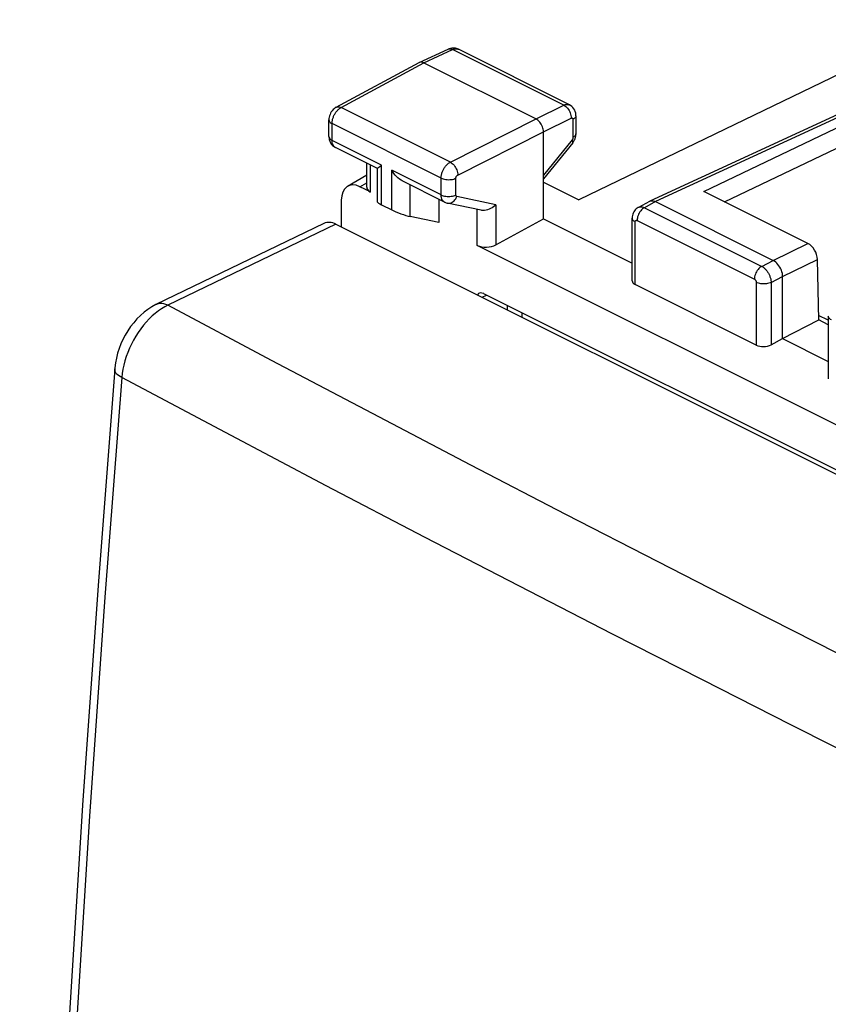
# Model space of a CAD drawing. Units: millimetres. Extents: x 40 to 84.9, y 84.4 to 149.1.
# Drawn here: x 40 to 55.3, y 125.5 to 144.1 of the extents above; entities that cross this region are included whole.
import ezdxf

# ---------------------------------------------------------------- set-up
doc = ezdxf.new("R2010")
doc.units = ezdxf.units.MM
doc.header["$LTSCALE"] = 16.335
doc.layers.get('0').update_dxf_attribs({"linetype": 'CONTINUOUS'})
doc.layers.add('ASSI', color=7, linetype='CONTINUOUS')
doc.layers.add('RACCORDO', color=7, linetype='CONTINUOUS')

msp = doc.modelspace()

# ---------------------------------------------------------------- linework, layer by layer
at = {"color": 7, "linetype": 'CONTINUOUS'}
for p, q in [((46.109, 140.675), (46.109, 140.174)), ((59.128, 133.747), (48.803, 138.909))]:
    msp.add_line(p, q, dxfattribs=at)
at = {"color": 250, "linetype": 'CONTINUOUS'}
for p, q in [((48.767, 138.845), (48.862, 138.88)), ((49.247, 138.688), (49.247, 138.605)), ((49.526, 138.548), (49.526, 138.465))]:
    msp.add_line(p, q, dxfattribs=at)
at = {"color": 7, "linetype": 'CONTINUOUS'}
msp.add_ellipse((48.804, 138.735), major_axis=(-0.089, 0.18), ratio=0.610575, start_param=5.602824, end_param=6.620087, dxfattribs=at)
at = {"layer": 'ASSI', "color": 7, "linetype": 'CONTINUOUS'}
for p, q in [((57.65, 144.09), (50.603, 140.682)), ((47.585, 143.281), (48.129, 143.532)), ((48.152, 143.541), (48.129, 143.532)), ((48.324, 143.53), (48.31, 143.537)), ((50.426, 142.479), (48.324, 143.53)), ((46.014, 142.433), (47.581, 143.279)), ((47.585, 143.281), (47.581, 143.279)), ((47.672, 143.274), (49.794, 142.213)), ((55.998, 142.528), (51.947, 140.658)), ((50.549, 142.274), (50.549, 141.933)), ((45.874, 141.879), (45.874, 142.196)), ((49.935, 140.324), (49.935, 141.97)), ((50.549, 141.913), (50.549, 141.933)), ((50.488, 141.761), (49.935, 141.078)), ((46.794, 141.275), (45.998, 141.673)), ((46.589, 140.923), (46.589, 141.377)), ((46.835, 141.315), (46.868, 141.341)), ((46.227, 140.939), (46.589, 141.154)), ((46.795, 140.64), (46.795, 141.278)), ((48.063, 140.641), (47.262, 141.041)), ((49.935, 141.016), (50.603, 140.682)), ((46.662, 140.832), (46.462, 140.932)), ((54.937, 139.859), (52.97, 140.843)), ((47.955, 140.694), (47.955, 140.253)), ((48.756, 140.486), (48.115, 140.622)), ((51.942, 140.655), (51.73, 140.541)), ((51.942, 140.655), (51.947, 140.657)), ((52.056, 140.649), (54.284, 139.535)), ((46.868, 140.59), (47.062, 140.493)), ((47.955, 140.253), (47.412, 140.369)), ((49.033, 139.831), (49.935, 140.324)), ((49.935, 140.324), (51.613, 139.485)), ((51.613, 139.153), (51.613, 140.338)), ((59.249, 134.538), (48.682, 139.822)), ((55.143, 138.413), (55.118, 139.557)), ((54.461, 138.061), (54.461, 139.231)), ((53.962, 137.934), (51.671, 139.08)), ((54.461, 138.061), (55.143, 138.413)), ((55.325, 138.406), (55.141, 138.498)), ((55.325, 138.322), (55.143, 138.413)), ((55.325, 138.482), (55.325, 137.297)), ((54.242, 137.942), (54.461, 138.061)), ((54.461, 138.061), (55.325, 137.629))]:
    msp.add_line(p, q, dxfattribs=at)
at = {"layer": 'ASSI', "color": 250, "linetype": 'CONTINUOUS'}
for p, q in [((47.672, 143.274), (48.215, 143.525)), ((50.318, 142.473), (48.215, 143.525)), ((46.106, 142.429), (47.672, 143.274)), ((49.794, 142.213), (50.318, 142.473)), ((56.106, 142.519), (52.056, 140.649)), ((48.172, 141.396), (46.106, 142.429)), ((52.97, 140.843), (56.285, 142.428)), ((45.933, 141.808), (45.933, 142.126)), ((47.997, 141.093), (45.933, 142.126)), ((48.172, 141.396), (49.794, 142.213)), ((49.935, 141.97), (50.459, 142.23)), ((50.493, 142.204), (50.493, 141.864)), ((53.363, 140.647), (56.459, 142.127)), ((48.313, 141.152), (49.935, 141.97)), ((46.868, 141.341), (45.933, 141.808)), ((50.476, 141.818), (49.935, 141.148)), ((46.662, 140.832), (46.662, 141.341)), ((46.868, 140.59), (46.868, 141.341)), ((47.062, 140.493), (47.062, 141.244)), ((47.997, 140.776), (47.062, 141.244)), ((46.462, 140.932), (46.589, 141.007)), ((47.412, 140.369), (47.412, 140.966)), ((47.997, 140.776), (47.997, 141.093)), ((48.278, 140.775), (48.278, 141.092)), ((49.033, 140.59), (48.296, 140.746)), ((52.056, 140.649), (51.846, 140.535)), ((48.682, 139.822), (48.682, 140.502)), ((49.033, 140.59), (49.033, 139.831)), ((51.846, 140.535), (54.065, 139.425)), ((51.671, 139.08), (51.671, 140.267)), ((51.707, 140.293), (53.927, 139.183)), ((54.284, 139.535), (54.937, 139.859)), ((54.065, 139.425), (54.284, 139.535)), ((54.461, 139.231), (55.118, 139.557)), ((53.962, 139.122), (53.962, 137.934)), ((54.242, 139.121), (54.461, 139.231)), ((54.242, 139.121), (54.242, 137.942))]:
    msp.add_line(p, q, dxfattribs=at)
for points in [[(48.129, 143.532), (48.145, 143.537), (48.162, 143.539), (48.179, 143.537), (48.197, 143.533), (48.215, 143.525)], [(48.215, 143.525), (48.224, 143.529), (48.232, 143.532), (48.241, 143.535), (48.251, 143.537), (48.26, 143.539), (48.269, 143.54), (48.278, 143.541), (48.288, 143.54), (48.297, 143.539), (48.306, 143.537), (48.315, 143.534), (48.323, 143.531), (48.324, 143.53)], [(50.318, 142.473), (50.326, 142.477), (50.335, 142.481), (50.344, 142.484), (50.353, 142.486), (50.363, 142.488), (50.372, 142.489), (50.381, 142.489), (50.39, 142.489), (50.399, 142.488), (50.408, 142.486), (50.417, 142.483), (50.425, 142.48), (50.426, 142.479)], [(50.318, 142.473), (50.337, 142.463), (50.355, 142.45), (50.373, 142.434), (50.389, 142.415), (50.405, 142.395), (50.419, 142.373), (50.431, 142.35), (50.441, 142.326), (50.449, 142.302), (50.455, 142.277), (50.458, 142.253), (50.459, 142.23)], [(45.933, 142.126), (45.933, 142.136), (45.934, 142.147), (45.935, 142.159), (45.937, 142.171), (45.939, 142.183), (45.941, 142.196), (45.945, 142.209), (45.949, 142.222), (45.953, 142.236), (45.958, 142.25), (45.964, 142.263), (45.97, 142.277), (45.976, 142.29), (45.984, 142.303), (45.991, 142.316), (45.999, 142.328), (46.008, 142.34)], [(46.008, 142.34), (46.017, 142.352), (46.026, 142.363), (46.035, 142.373), (46.045, 142.383), (46.055, 142.393), (46.065, 142.401), (46.075, 142.409), (46.085, 142.417), (46.096, 142.423), (46.106, 142.429)], [(46.014, 142.433), (46.019, 142.436), (46.034, 142.441), (46.051, 142.443), (46.069, 142.441), (46.087, 142.437), (46.106, 142.429)], [(50.549, 142.273), (50.548, 142.261), (50.543, 142.249), (50.535, 142.236), (50.524, 142.225), (50.51, 142.214), (50.493, 142.204)], [(45.874, 142.196), (45.876, 142.182), (45.882, 142.17), (45.89, 142.158), (45.901, 142.146), (45.916, 142.135), (45.933, 142.126)], [(50.459, 142.23), (50.461, 142.23), (50.463, 142.231), (50.464, 142.232), (50.466, 142.232), (50.468, 142.233), (50.47, 142.233), (50.472, 142.233), (50.473, 142.233), (50.475, 142.233), (50.477, 142.232), (50.479, 142.232), (50.48, 142.231), (50.482, 142.23), (50.483, 142.229), (50.485, 142.228), (50.486, 142.227), (50.487, 142.225), (50.488, 142.224), (50.489, 142.222), (50.49, 142.22), (50.491, 142.218), (50.492, 142.216), (50.492, 142.214), (50.493, 142.211), (50.493, 142.209), (50.493, 142.207), (50.493, 142.204)], [(50.549, 141.933), (50.548, 141.921), (50.543, 141.909), (50.535, 141.896), (50.524, 141.885), (50.51, 141.874), (50.493, 141.864)], [(45.874, 141.879), (45.876, 141.865), (45.882, 141.853), (45.89, 141.84), (45.901, 141.829), (45.916, 141.818), (45.933, 141.808)], [(45.998, 141.673), (45.988, 141.679), (45.974, 141.69), (45.962, 141.704), (45.952, 141.721), (45.944, 141.74), (45.938, 141.761), (45.934, 141.784), (45.933, 141.808)], [(50.493, 141.864), (50.493, 141.862), (50.493, 141.86), (50.493, 141.857), (50.493, 141.855), (50.492, 141.852), (50.492, 141.85), (50.491, 141.847), (50.49, 141.844), (50.489, 141.841), (50.488, 141.839), (50.487, 141.836), (50.486, 141.833), (50.484, 141.83), (50.483, 141.827), (50.481, 141.825), (50.48, 141.822), (50.478, 141.82), (50.476, 141.818)], [(50.488, 141.761), (50.489, 141.763), (50.491, 141.77), (50.492, 141.779), (50.489, 141.79), (50.484, 141.803), (50.476, 141.818)], [(47.997, 141.093), (47.998, 141.104), (47.998, 141.115), (47.999, 141.127), (48.001, 141.139), (48.003, 141.151), (48.006, 141.164), (48.009, 141.177), (48.013, 141.191), (48.018, 141.204), (48.023, 141.218), (48.029, 141.231), (48.035, 141.245), (48.041, 141.258), (48.049, 141.271), (48.056, 141.283), (48.064, 141.296), (48.073, 141.308), (48.082, 141.319), (48.091, 141.33), (48.1, 141.341), (48.11, 141.351), (48.12, 141.36), (48.13, 141.369), (48.14, 141.377), (48.151, 141.384), (48.161, 141.39), (48.172, 141.396)], [(48.172, 141.396), (48.19, 141.385), (48.208, 141.372), (48.225, 141.356), (48.242, 141.337), (48.257, 141.317), (48.271, 141.295), (48.283, 141.272), (48.293, 141.248), (48.302, 141.224), (48.308, 141.199), (48.312, 141.175), (48.313, 141.152)], [(48.278, 141.092), (48.278, 141.094), (48.278, 141.096), (48.278, 141.099), (48.279, 141.101), (48.279, 141.104), (48.28, 141.106), (48.28, 141.109), (48.281, 141.112), (48.282, 141.114), (48.283, 141.117), (48.284, 141.12), (48.285, 141.122), (48.287, 141.125), (48.288, 141.127), (48.29, 141.13), (48.291, 141.132), (48.293, 141.135), (48.295, 141.137), (48.297, 141.139), (48.299, 141.141), (48.301, 141.143), (48.303, 141.145), (48.305, 141.147), (48.307, 141.149), (48.309, 141.15), (48.311, 141.151), (48.313, 141.152)], [(47.997, 141.093), (48.017, 141.085), (48.038, 141.078), (48.062, 141.072), (48.086, 141.068), (48.111, 141.065), (48.137, 141.064), (48.163, 141.065), (48.188, 141.067), (48.213, 141.071), (48.236, 141.077), (48.258, 141.084), (48.278, 141.092)], [(47.997, 140.776), (48.017, 140.767), (48.038, 140.76), (48.062, 140.754), (48.086, 140.75), (48.111, 140.748), (48.137, 140.747), (48.163, 140.747), (48.188, 140.75), (48.213, 140.754), (48.236, 140.759), (48.258, 140.766), (48.278, 140.775)], [(48.063, 140.641), (48.056, 140.644), (48.049, 140.649), (48.042, 140.654), (48.036, 140.661), (48.03, 140.668), (48.024, 140.675), (48.019, 140.684), (48.014, 140.693), (48.01, 140.704), (48.006, 140.714), (48.003, 140.726), (48.001, 140.738), (47.999, 140.75), (47.998, 140.763), (47.997, 140.776)], [(48.115, 140.622), (48.124, 140.621), (48.145, 140.62), (48.165, 140.622), (48.185, 140.628), (48.205, 140.637), (48.224, 140.649), (48.242, 140.664), (48.258, 140.681), (48.273, 140.701), (48.285, 140.723), (48.296, 140.746)], [(48.296, 140.746), (48.294, 140.746), (48.293, 140.747), (48.291, 140.748), (48.29, 140.748), (48.288, 140.749), (48.287, 140.75), (48.286, 140.752), (48.284, 140.753), (48.283, 140.755), (48.282, 140.756), (48.281, 140.758), (48.28, 140.76), (48.28, 140.762), (48.279, 140.765), (48.278, 140.767), (48.278, 140.77), (48.278, 140.772), (48.278, 140.775)], [(51.846, 140.535), (51.827, 140.524), (51.809, 140.511), (51.792, 140.495), (51.776, 140.476), (51.761, 140.456), (51.747, 140.434), (51.735, 140.411), (51.725, 140.388), (51.717, 140.364), (51.711, 140.339), (51.708, 140.316), (51.707, 140.293)], [(51.73, 140.541), (51.735, 140.543), (51.744, 140.547), (51.753, 140.549), (51.762, 140.551), (51.772, 140.552), (51.782, 140.552), (51.792, 140.552), (51.803, 140.55), (51.813, 140.548), (51.824, 140.544), (51.835, 140.54), (51.846, 140.535)], [(51.613, 140.338), (51.615, 140.324), (51.62, 140.311), (51.628, 140.299), (51.64, 140.288), (51.654, 140.277), (51.671, 140.267)], [(51.671, 140.267), (51.671, 140.269), (51.671, 140.271), (51.672, 140.273), (51.672, 140.275), (51.672, 140.278), (51.673, 140.28), (51.674, 140.282), (51.674, 140.283), (51.675, 140.285), (51.676, 140.287), (51.677, 140.289), (51.679, 140.29), (51.68, 140.291), (51.682, 140.293), (51.683, 140.294), (51.685, 140.294), (51.686, 140.295), (51.688, 140.296), (51.69, 140.296), (51.692, 140.296), (51.694, 140.296), (51.696, 140.296), (51.698, 140.296), (51.7, 140.295), (51.702, 140.295), (51.704, 140.294), (51.707, 140.293)], [(54.065, 139.425), (54.047, 139.414), (54.029, 139.401), (54.012, 139.385), (53.996, 139.366), (53.981, 139.346), (53.967, 139.324), (53.955, 139.301), (53.945, 139.278), (53.937, 139.254), (53.931, 139.229), (53.928, 139.206), (53.927, 139.183)], [(54.065, 139.425), (54.074, 139.421), (54.083, 139.415), (54.092, 139.409), (54.101, 139.403), (54.11, 139.395), (54.12, 139.387), (54.129, 139.378), (54.139, 139.368), (54.148, 139.358), (54.157, 139.347), (54.165, 139.336), (54.174, 139.324), (54.182, 139.311), (54.19, 139.298), (54.197, 139.285), (54.204, 139.272), (54.21, 139.258), (54.216, 139.244), (54.221, 139.23), (54.226, 139.216), (54.23, 139.202), (54.234, 139.188), (54.237, 139.174), (54.239, 139.161), (54.241, 139.147), (54.242, 139.134), (54.242, 139.121)], [(53.927, 139.183), (53.928, 139.182), (53.93, 139.181), (53.932, 139.18), (53.934, 139.178), (53.936, 139.177), (53.938, 139.175), (53.939, 139.173), (53.941, 139.171), (53.943, 139.169), (53.945, 139.167), (53.947, 139.165), (53.948, 139.162), (53.95, 139.16), (53.952, 139.157), (53.953, 139.155), (53.954, 139.152), (53.956, 139.149), (53.957, 139.147), (53.958, 139.144), (53.959, 139.141), (53.96, 139.138), (53.96, 139.135), (53.961, 139.133), (53.961, 139.13), (53.962, 139.127), (53.962, 139.124), (53.962, 139.122)], [(54.242, 139.121), (54.222, 139.112), (54.201, 139.105), (54.177, 139.1), (54.153, 139.096), (54.127, 139.093), (54.102, 139.092), (54.076, 139.093), (54.05, 139.096), (54.026, 139.1), (54.003, 139.106), (53.981, 139.113), (53.962, 139.122)], [(55.384, 138.411), (55.366, 138.421), (55.352, 138.431), (55.34, 138.443), (55.332, 138.455), (55.327, 138.468), (55.325, 138.482)]]:
    msp.add_lwpolyline(points, dxfattribs=at)
at = {"layer": 'ASSI', "color": 7, "linetype": 'CONTINUOUS'}
for points in [[(48.31, 143.537), (48.289, 143.544), (48.267, 143.55), (48.244, 143.553), (48.221, 143.553), (48.198, 143.552), (48.175, 143.548), (48.152, 143.541)], [(47.672, 143.274), (47.654, 143.282), (47.636, 143.287), (47.618, 143.288), (47.602, 143.286), (47.585, 143.281)], [(50.549, 142.274), (50.549, 142.294), (50.544, 142.324), (50.536, 142.353), (50.525, 142.38), (50.51, 142.405), (50.492, 142.428), (50.472, 142.448), (50.449, 142.466), (50.426, 142.479)], [(46.014, 142.433), (45.995, 142.422), (45.974, 142.407), (45.954, 142.389), (45.936, 142.368), (45.92, 142.346), (45.906, 142.323), (45.895, 142.298), (45.886, 142.272), (45.879, 142.246), (45.875, 142.219), (45.874, 142.196)], [(49.935, 141.97), (49.934, 141.993), (49.93, 142.017), (49.924, 142.041), (49.916, 142.066), (49.906, 142.09), (49.894, 142.113), (49.88, 142.135), (49.864, 142.155), (49.848, 142.173), (49.83, 142.189), (49.812, 142.203), (49.794, 142.213)], [(50.54, 141.864), (50.545, 141.888), (50.549, 141.913)], [(45.874, 141.879), (45.875, 141.871), (45.877, 141.845), (45.882, 141.82), (45.889, 141.796), (45.899, 141.773), (45.911, 141.751), (45.926, 141.731), (45.942, 141.713)], [(45.942, 141.713), (45.96, 141.697), (45.98, 141.683), (45.998, 141.673)], [(50.488, 141.761), (50.497, 141.774), (50.511, 141.795), (50.523, 141.817), (50.532, 141.84), (50.54, 141.864)], [(46.795, 141.277), (46.797, 141.28), (46.802, 141.286), (46.81, 141.295), (46.821, 141.304), (46.835, 141.315)], [(47.262, 141.041), (47.239, 141.054), (47.209, 141.074), (47.18, 141.098), (47.153, 141.124), (47.127, 141.151), (47.104, 141.181), (47.082, 141.212), (47.062, 141.244)], [(48.063, 140.641), (48.069, 140.638), (48.092, 140.629), (48.115, 140.622)], [(51.947, 140.657), (51.968, 140.664), (51.989, 140.666)], [(51.989, 140.666), (52.011, 140.665), (52.033, 140.659), (52.056, 140.649)], [(49.033, 140.59), (49.011, 140.569), (48.987, 140.55), (48.961, 140.532), (48.934, 140.517), (48.906, 140.504), (48.877, 140.494), (48.848, 140.487), (48.819, 140.483), (48.792, 140.482), (48.766, 140.485), (48.755, 140.487)], [(51.73, 140.541), (51.728, 140.539), (51.708, 140.527), (51.689, 140.512), (51.672, 140.495), (51.656, 140.476), (51.643, 140.456), (51.632, 140.434), (51.624, 140.41), (51.617, 140.386), (51.614, 140.361), (51.613, 140.338)], [(54.461, 139.231), (54.459, 139.26), (54.455, 139.29), (54.447, 139.32), (54.437, 139.351), (54.424, 139.381), (54.409, 139.41), (54.391, 139.437), (54.372, 139.462), (54.351, 139.485), (54.33, 139.505), (54.307, 139.522), (54.284, 139.535)]]:
    msp.add_lwpolyline(points, dxfattribs=at)
for centre, major_axis, ratio, start_param, end_param in [((46.463, 140.498), (-0.224, 0.448), 0.611425, -0.68323, 0.886197), ((46.839, 140.931), (0.25, 0.011), 0.53133, 3.118038, 3.903222), ((47.045, 140.553), (0.25, -0.09), 0.129895, -3.093619, -2.309413), ((47.239, 140.456), (0.25, -0.09), 0.129895, -2.309413, -0.75607), ((54.942, 139.645), (-0.117, 0.221), 0.599442, -2.269961, -0.699469), ((48.859, 139.922), (0.25, 0.011), 0.53133, -2.379963, -0.82662), ((51.813, 139.16), (0.2, 0.009), 0.53133, 3.118038, 3.903222), ((54.103, 138.014), (0.2, 0.009), 0.53133, -2.379963, -0.82662)]:
    msp.add_ellipse(centre, major_axis=major_axis, ratio=ratio, start_param=start_param, end_param=end_param, dxfattribs=at)
at = {"layer": 'RACCORDO', "color": 7, "linetype": 'CONTINUOUS'}
for p, q in [((45.781, 140.238), (42.599, 138.701)), ((46.007, 140.225), (76.625, 124.916))]:
    msp.add_line(p, q, dxfattribs=at)
at = {"layer": 'RACCORDO', "color": 250, "linetype": 'CONTINUOUS'}
msp.add_line((46.007, 140.225), (42.829, 138.689), dxfattribs=at)
at = {"layer": 'RACCORDO', "color": 7, "linetype": 'CONTINUOUS'}
for points in [[(42.599, 138.701), (42.521, 138.659), (42.448, 138.612), (42.376, 138.558), (42.307, 138.497), (42.241, 138.431), (42.18, 138.36), (42.122, 138.286), (42.069, 138.208), (42.021, 138.127), (41.977, 138.043), (41.938, 137.958), (41.904, 137.87), (41.875, 137.781), (41.852, 137.691), (41.834, 137.599), (41.822, 137.508), (41.82, 137.486)], [(41.82, 137.486), (41.505, 133.39), (41.214, 129.234), (40.954, 125.091), (40.723, 120.96), (40.522, 116.843), (40.352, 112.74), (40.211, 108.651), (40.101, 104.576), (40.022, 100.58)]]:
    msp.add_lwpolyline(points, dxfattribs=at)
at = {"layer": 'RACCORDO', "color": 250, "linetype": 'CONTINUOUS'}
for points in [[(42.708, 138.623), (42.648, 138.582), (42.588, 138.537), (42.53, 138.487), (42.473, 138.432), (42.418, 138.373), (42.365, 138.311), (42.314, 138.245), (42.265, 138.176), (42.22, 138.105), (42.177, 138.03), (42.137, 137.954), (42.101, 137.877), (42.068, 137.798), (42.039, 137.718), (42.014, 137.638), (41.993, 137.557), (41.976, 137.478), (41.964, 137.399), (41.955, 137.321)], [(42.829, 138.689), (42.791, 138.705), (42.753, 138.716), (42.716, 138.721), (42.68, 138.722), (42.646, 138.717), (42.613, 138.707), (42.599, 138.701)], [(42.829, 138.689), (42.768, 138.659), (42.708, 138.623)], [(73.276, 123.466), (71.639, 124.234), (70.01, 125.005), (68.389, 125.777), (66.777, 126.549), (65.173, 127.323), (63.57, 128.102), (61.97, 128.885), (60.371, 129.673), (58.758, 130.473), (57.132, 131.286), (55.492, 132.111), (53.816, 132.961), (52.104, 133.835), (50.356, 134.734), (48.557, 135.668), (46.699, 136.64), (44.79, 137.647), (42.829, 138.689)], [(41.955, 137.321), (41.923, 137.34), (41.894, 137.359), (41.87, 137.38), (41.851, 137.402), (41.836, 137.423), (41.826, 137.445), (41.821, 137.468), (41.82, 137.486)], [(41.955, 137.321), (41.635, 133.168), (41.344, 129.028), (41.084, 124.899), (40.854, 120.784), (40.654, 116.681), (40.484, 112.592), (40.345, 108.517), (40.236, 104.456), (40.157, 100.41)], [(72.401, 122.098), (70.765, 122.868), (69.136, 123.641), (67.515, 124.414), (65.903, 125.188), (64.299, 125.964), (62.696, 126.744), (61.096, 127.527), (59.498, 128.316), (57.884, 129.117), (56.258, 129.929), (54.617, 130.754), (52.941, 131.603), (51.229, 132.477), (49.482, 133.375), (47.682, 134.307), (45.824, 135.277), (43.915, 136.281), (41.955, 137.321)]]:
    msp.add_lwpolyline(points, dxfattribs=at)
at = {"layer": 'RACCORDO', "color": 7, "linetype": 'CONTINUOUS'}
msp.add_ellipse((45.986, 139.781), major_axis=(-0.196, 0.46), ratio=0.641332, start_param=-0.645892, end_param=0.030785, dxfattribs=at)

doc.saveas('drawing.dxf')
